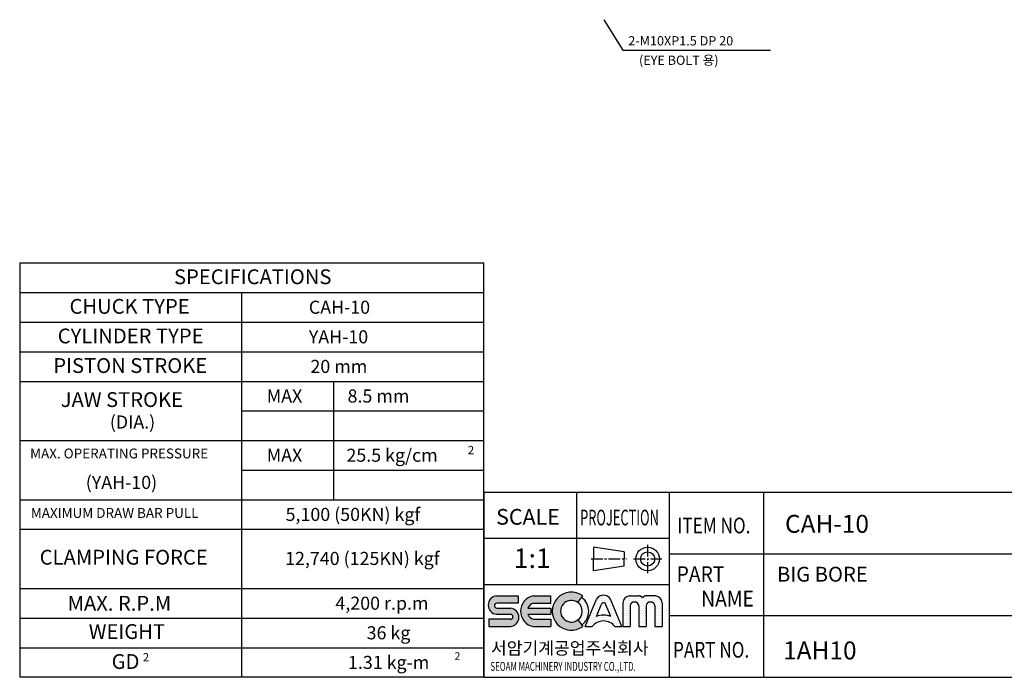
# Model space of a CAD drawing. Extents: x 132 to 769, y 62 to 582.
# Drawn here: x 132 to 450, y 62 to 275 of the extents above; entities that cross this region are included whole.
import ezdxf

# ---------------------------------------------------------------- set-up
doc = ezdxf.new("R2010")
doc.units = 0
doc.header["$LTSCALE"] = 10
doc.header["$MEASUREMENT"] = 0
doc.linetypes.add('CEN2', pattern=[1.125, 0.75, -0.125, 0.125, -0.125])
doc.linetypes.add('HIDDEN', pattern=[0.375, 0.25, -0.125])
doc.layers.get('0').update_dxf_attribs({"linetype": 'CONTINUOUS'})
for name, color, linetype in [('CEN', 1, 'CEN2'), ('CON', 2, 'CONTINUOUS'), ('HL', 3, 'HIDDEN')]:
    doc.layers.add(name, color=color, linetype=linetype)
doc.styles.add('HAN', font='simplex.shx', dxfattribs={"bigfont": 'ghs.shx'})
pattern_1 = [(0, (257.4809, 8.6716), (0.3112725, 0.622545), [0, -0.622545])]

msp = doc.modelspace()

# ---------------------------------------------------------------- hatches: boundary and pattern name
h = msp.add_hatch()
h.set_pattern_fill('DOTS', color=5, scale=4.98036, style=0)
h.set_pattern_definition([(0, (257.4809, 8.6716), (0.15563625, 0.3112725), [0, -0.3112725])])
h.paths.add_polyline_path([(285.91943, 88.61284, 0.902336377), (285.91943, 82.62928), (290.47706, 82.62928, -0.910200414), (290.47706, 81.0176), (283.46823, 81.0176), (283.46823, 78.65211), (290.46347, 78.65211, 0.902336377), (290.46347, 84.63567), (285.98176, 84.63567, -0.910200414), (285.98176, 86.24736), (292.95728, 86.24736), (292.95728, 88.61284)])
h.paths.add_polyline_path([(303.48236, 86.24736), (303.48236, 88.61284), (297.86562, 88.61284, 0.837688265), (297.86562, 78.65211), (303.48236, 78.65211), (303.48236, 81.0176), (297.86562, 81.0176, -0.233227594), (296.05855, 82.62928), (303.48236, 82.62928), (303.48236, 84.63567), (296.05855, 84.63567, -0.233227594), (297.86562, 86.24736)])
h.paths.add_polyline_path([(312.23776, 86.44392), (313.82797, 88.56269, 2.000856977), (313.82797, 78.70227), (312.23776, 80.82104, -2.000856977)])
h = msp.add_hatch()
h.set_pattern_fill('DOTS', color=4, scale=9.96072, style=0)
h.set_pattern_definition(pattern_1)
h.paths.add_polyline_path([(312.23776, 80.82104), (313.49402, 79.14723, 0.499785847), (313.49402, 88.11773), (312.23776, 86.44392, -0.499785847)])
h.paths.add_polyline_path([(314.59785, 78.65211), (316.84665, 78.65211, -0.493903037), (324.24177, 78.65211), (326.49058, 78.65211), (322.80088, 87.5714, 0.556979936), (318.28755, 87.5714)])
h.paths.add_polyline_path([(319.77685, 85.71642, -0.856783769), (321.31157, 85.71642), (322.85959, 81.97432, 0.181942723), (318.22884, 81.97432)], flags=16)
h = msp.add_hatch()
h.set_pattern_fill('DOTS', color=4, scale=9.96072, style=0)
h.set_pattern_definition(pattern_1)
h.paths.add_polyline_path([(329.12323, 85.42897, -0.822840734), (331.97439, 85.42897), (331.97439, 78.65211), (334.30478, 78.65211), (334.30478, 85.42897, -0.822840734), (337.15594, 85.42897), (337.15594, 78.65211), (339.48632, 78.65211), (339.48632, 86.38626, 0.325175835), (337.49121, 88.61284), (334.34221, 88.61284, 0.240670349), (333.13958, 87.99158, 0.240670349), (331.93696, 88.61284), (328.78796, 88.61284, 0.325175835), (326.79285, 86.38626), (326.79285, 78.65211), (329.12323, 78.65211)])

# ---------------------------------------------------------------- linework, layer by layer
at = {"color": 1, "linetype": 'Continuous'}
for p, q in [((320.64509, 275.15606), (326.76712, 265.28565)), ((326.76712, 265.28565), (374.60911, 265.28565))]:
    msp.add_line(p, q, dxfattribs=at)
at = {"color": 3}
for p, q in [((131.61504, 196.39539), (281.75184, 196.39539)), ((131.61504, 196.39539), (131.61504, 62.23059)), ((281.75184, 62.23059), (281.75184, 196.39539)), ((131.61504, 186.81219), (281.75184, 186.81219)), ((203.48904, 62.23059), (203.48904, 186.81219)), ((131.61504, 177.22899), (281.75184, 177.22899)), ((131.61504, 167.64579), (281.75184, 167.64579)), ((131.61504, 158.06259), (281.75184, 158.06259)), ((233.23569, 119.72979), (233.23569, 158.06259)), ((203.48904, 148.47939), (281.75184, 148.47939)), ((131.61504, 138.89619), (281.75184, 138.89619)), ((203.48904, 129.31299), (281.75184, 129.31299)), ((131.61504, 119.72979), (281.75184, 119.72979)), ((131.61504, 110.14659), (281.75184, 110.14659)), ((131.61504, 90.98019), (281.75184, 90.98019)), ((131.61504, 81.39699), (281.75184, 81.39699)), ((131.61504, 71.81379), (281.75184, 71.81379)), ((281.75184, 62.23059), (131.61504, 62.23059))]:
    msp.add_line(p, q, dxfattribs=at)
for p, q in [((281.75184, 122.23059), (281.75184, 62.23059)), ((341.75184, 122.23059), (341.75184, 62.23059)), ((372.24391, 122.23059), (372.24391, 62.23059)), ((341.75184, 90.61725), (341.75184, 62.23059)), ((281.75184, 62.23059), (341.75184, 62.23059))]:
    msp.add_line(p, q)
at = {"lineweight": -2}
for p, q in [((281.75184, 122.23059), (341.75184, 122.23059)), ((341.75184, 122.23059), (473.88414, 122.23059)), ((341.75184, 102.23059), (473.88414, 102.23059)), ((281.75184, 92.23059), (341.75184, 92.23059)), ((341.75184, 82.23059), (473.88414, 82.23059)), ((341.75184, 62.23059), (473.88414, 62.23059))]:
    msp.add_line(p, q, dxfattribs=at)
at = {"color": 1}
for p, q in [((311.75184, 122.23059), (311.75184, 92.23059)), ((281.75184, 107.23059), (341.75184, 107.23059))]:
    msp.add_line(p, q, dxfattribs=at)
at = {"color": 2}
for p, q in [((317.27337, 104.36102), (317.27337, 100.54952)), ((327.18329, 102.83642), (317.27337, 104.36102)), ((327.18329, 102.83642), (327.18329, 100.54952)), ((317.27337, 96.73801), (317.27337, 100.54952)), ((327.18329, 98.26261), (327.18329, 100.54952)), ((327.18329, 98.26261), (317.27337, 96.73801))]:
    msp.add_line(p, q, dxfattribs=at)
at = {"color": 5}
for p, q in [((285.91943, 88.61284), (292.95728, 88.61284)), ((292.95728, 86.24736), (285.98176, 86.24736)), ((292.95728, 88.61284), (292.95728, 86.24736)), ((297.86562, 88.61284), (303.48236, 88.61284)), ((297.86562, 86.24736), (303.48236, 86.24736)), ((303.48236, 86.24736), (303.48236, 88.61284)), ((312.23776, 86.44392), (313.82797, 88.56269)), ((285.98176, 84.63567), (290.46347, 84.63567)), ((296.05855, 84.63567), (303.48236, 84.63567)), ((303.48236, 84.63567), (303.48236, 82.62928)), ((283.46823, 81.0176), (283.46823, 78.65211)), ((290.47706, 81.0176), (283.46823, 81.0176)), ((285.91943, 82.62928), (290.47706, 82.62928)), ((296.05855, 82.62928), (303.48236, 82.62928)), ((297.86562, 81.0176), (303.48236, 81.0176)), ((303.48236, 81.0176), (303.48236, 78.65211)), ((312.23776, 80.82104), (313.82797, 78.70227)), ((283.46823, 78.65211), (290.46347, 78.65211)), ((297.86562, 78.65211), (303.48236, 78.65211))]:
    msp.add_line(p, q, dxfattribs=at)
at = {"color": 4}
for p, q in [((314.59785, 78.65211), (318.28755, 87.5714)), ((326.49058, 78.65211), (322.80088, 87.5714)), ((326.79285, 86.38626), (326.79285, 78.65211)), ((328.78796, 88.61284), (331.93696, 88.61284)), ((337.49121, 88.61284), (334.34221, 88.61284)), ((339.48632, 86.38626), (339.48632, 78.65211)), ((318.22884, 81.97432), (319.77685, 85.71642)), ((322.85959, 81.97432), (321.31157, 85.71642)), ((329.12323, 85.42897), (329.12323, 78.65211)), ((331.97439, 85.42897), (331.97439, 78.65211)), ((334.30478, 85.42897), (334.30478, 78.65211)), ((337.15594, 85.42897), (337.15594, 78.65211)), ((314.59785, 78.65211), (316.84665, 78.65211)), ((324.24177, 78.65211), (326.49058, 78.65211)), ((326.79285, 78.65211), (329.12323, 78.65211)), ((331.97439, 78.65211), (334.30478, 78.65211)), ((337.15594, 78.65211), (339.48632, 78.65211))]:
    msp.add_line(p, q, dxfattribs=at)
at = {"color": 2}
for radius in [3.81151, 2.28691]:
    msp.add_circle((334.8063, 100.54952), radius, dxfattribs=at)
at = {"color": 5}
for centre, radius, start, end in [((310.12768, 83.63248), 6.16435, 53.1104686, 306.8895314), ((286.22743, 85.62106), 3.00759, 95.8778301, 264.1221699), ((286.0577, 85.44152), 0.80941, 95.3830499, 264.6169501), ((298.7523, 83.63248), 5.05868, 100.0949734, 259.9050266), ((298.5957, 83.60986), 2.73668, 105.4726353, 157.9857417), ((310.12768, 83.63248), 3.51521, 53.1104686, 306.8895314), ((290.15547, 81.64389), 3.00759, 275.8778301, 84.1221699), ((290.40113, 81.82344), 0.80941, 275.3830499, 84.6169501), ((298.5957, 83.65509), 2.73668, 202.0142583, 254.5273647)]:
    msp.add_arc(centre, radius, start, end, dxfattribs=at)
at = {"color": 4}
for centre, radius, start, end in [((310.12768, 83.63248), 3.51521, 306.8895314, 53.1104686), ((310.12768, 83.63248), 5.608, 306.8895314, 53.1104686), ((320.54421, 86.17405), 2.65427, 31.766141, 148.233859), ((320.54421, 85.59734), 0.77655, 8.8211358, 171.1788642), ((329.32122, 86.12787), 2.54155, 102.1118144, 174.1649074), ((330.54881, 85.14923), 1.45277, 11.1021208, 168.8978792), ((331.93031, 87.12533), 1.48753, 35.6153554, 90.2564683), ((334.34886, 87.12533), 1.48753, 89.7435317, 144.3846446), ((335.73036, 85.14923), 1.45277, 11.1021208, 168.8978792), ((336.95795, 86.12787), 2.54155, 5.8350926, 77.8881856), ((320.54421, 75.82203), 4.65632, 37.430188, 142.569812), ((320.54421, 75.82203), 6.57356, 69.3764927, 110.6235073)]:
    msp.add_arc(centre, radius, start, end, dxfattribs=at)
at = {"layer": 'CEN', "ltscale": 0.5}
for p, q in [((334.8063, 105.12333), (334.8063, 95.97571)), ((316.51106, 100.54952), (327.94559, 100.54952)), ((330.23249, 100.54952), (339.38011, 100.54952))]:
    msp.add_line(p, q, dxfattribs=at)

# ---------------------------------------------------------------- texts
at = {"color": 3, "style": 'HAN'}
for s, height, p in [('(EYE BOLT 용)', 3, (331.99992, 260.52724)), ('SPECIFICATIONS', 4.7916, (181.55531, 189.52422)), ('CHUCK TYPE', 4.7916, (147.74263, 179.94102)), ('CAH-10', 4.235, (225.17666, 179.94102)), ('CYLINDER TYPE', 4.7916, (143.92373, 170.35782)), ('YAH-10', 4.235, (225.17666, 170.35782)), ('PISTON STROKE', 4.7916, (142.49164, 160.77462)), ('20 mm', 4.235, (225.69544, 160.77462)), ('JAW STROKE', 4.7916, (144.89475, 149.75359)), ('MAX', 4.235, (211.54306, 151.19142)), ('8.5 mm', 4.235, (237.7123, 151.19142)), ('(DIA.)', 4.235, (160.77218, 142.76966)), ('2', 2.69528, (276.617, 134.46841)), ('MAX', 4.235, (211.54306, 132.02502)), ('25.5 kg/cm', 4.235, (237.34514, 132.02502)), ('(YAH-10) ', 4.235, (152.9881, 123.21474)), ('5,100 (50KN) kgf', 4.235, (217.65261, 112.85862)), ('SCALE', 5.082011, (285.7801, 111.6492)), ('CAH-10', 5.808, (379.24859, 109.02204)), ('CLAMPING FORCE', 4.7916, (138.07873, 98.71692)), ('12,740 (125KN) kgf', 4.235, (217.49546, 98.60107)), ('BIG BORE', 4.8, (376.65881, 93.209)), ('4,200 r.p.m', 4.235, (233.78022, 84.10902)), ('WEIGHT', 4.7916, (153.95387, 74.64738)), ('36 kg', 4.235, (243.88186, 74.52582)), ('1AH10', 5.808, (378.64152, 68.03011)), ('2', 2.69528, (171.45428, 67.38601)), ('2', 2.42, (272.36517, 67.9384)), ('GD', 4.7916, (161.37382, 64.94262)), ('1.31 kg-m', 4.235, (237.84268, 64.94262))]:
    msp.add_text(s, height=height, dxfattribs=at).set_placement(p)
for s, width, p in [('PROJECTION', 0.6, (312.95377, 111.41887)), ('ITEM NO.', 0.8, (344.4376, 108.84513)), ('PART', 0.9, (344.19773, 93.10844)), ('NAME', 0.9, (352.12985, 85.15748)), ('PART NO.', 0.8, (343.03726, 68.60183))]:
    msp.add_text(s, height=5.082011, dxfattribs=dict(at, width=width)).set_placement(p)
at = {"style": 'HAN'}
msp.add_text('서암기계공업주식회사', height=4.0656, dxfattribs=at).set_placement((284.08802, 69.63361))
at = {"style": 'HAN', "width": 0.65}
msp.add_text('SEOAM MACHINERY INDUSTRY CO.,LTD.', height=2.8798, dxfattribs=at).set_placement((283.94515, 64.33441))
at = {"insert": (291.44801, 103.94173), "char_height": 6.352514, "width": 26.0705346, "attachment_point": 1, "style": 'HAN'}
msp.add_mtext('1:1', dxfattribs=at)
at = {"layer": 'CON', "color": 3, "style": 'HAN'}
msp.add_text('2-M10XP1.5 DP 20', height=3, dxfattribs=at).set_placement((328.53919, 266.81943))
at = {"layer": 'HL', "style": 'HAN'}
for s, height, p in [('MAX. OPERATING PRESSURE', 3.1934171, (134.98533, 133.10703)), ('MAXIMUM DRAW BAR PULL', 3.1934171, (135.2278, 113.85265)), ('MAX. R.P.M', 4.7916, (147.1019, 83.80029))]:
    msp.add_text(s, height=height, dxfattribs=at).set_placement(p)

doc.saveas('drawing.dxf')
